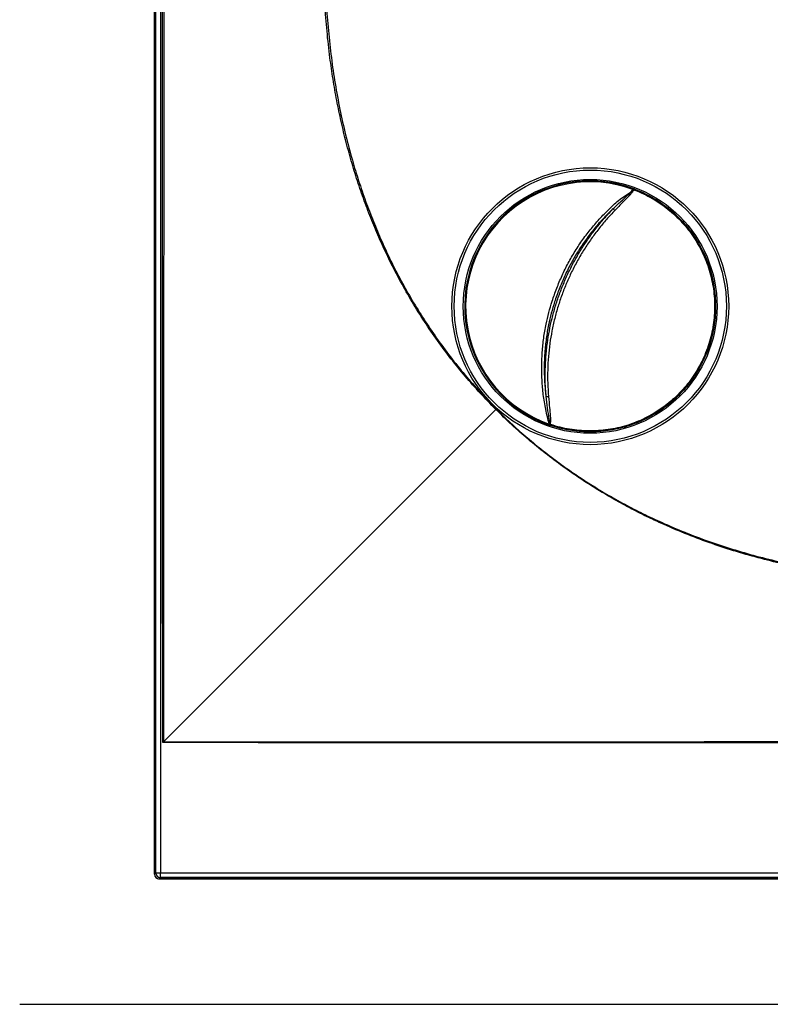
# Model space of a CAD drawing. Units: millimetres. Extents: x -68 to 2261, y 132 to 2987.
# Drawn here: x 51 to 379, y 350 to 781 of the extents above; entities that cross this region are included whole.
import ezdxf

# ---------------------------------------------------------------- set-up
doc = ezdxf.new("R2010")
doc.units = ezdxf.units.MM
doc.header["$LTSCALE"] = 10
doc.layers.add('TBLOCK', color=7, linetype='Continuous', lineweight=25)

msp = doc.modelspace()

# ---------------------------------------------------------------- linework, layer by layer
at = {"color": 7, "linetype": 'Continuous', "lineweight": 25}
for p, q in [((109.892, 406.84), (109.892, 1409.817)), ((110.469, 407.416), (110.469, 1409.24)), ((112.469, 1409.24), (112.469, 407.416)), ((259.155, 610.142), (113.784, 464.732)), ((113.784, 464.732), (113.784, 464.731)), ((109.892, 406.84), (110.469, 407.416)), ((110.469, 407.416), (112.469, 407.416)), ((111.629, 404.805), (111.629, 404.857)), ((111.629, 404.805), (1114.869, 404.805)), ((112.469, 405.417), (111.892, 404.84)), ((1114.869, 404.84), (111.892, 404.84)), ((112.469, 407.416), (1114.292, 407.416)), ((112.469, 405.417), (112.469, 407.416)), ((1114.292, 405.417), (112.469, 405.417))]:
    msp.add_line(p, q, dxfattribs=at)
at = {"color": 7, "linetype": 'Continuous', "lineweight": 25, "flags": 128}
msp.add_lwpolyline([(259.323, 610.311), (259.302, 610.29), (259.281, 610.269), (259.26, 610.247), (259.239, 610.226), (259.218, 610.205), (259.197, 610.184), (259.176, 610.163), (259.155, 610.142)], dxfattribs=at)
at = {"color": 7, "linetype": 'Continuous', "lineweight": 25}
for centre, radius in [((300.507, 655.24), 60.535), ((300.51, 655.246), 59.535), ((300.448, 655.189), 55.499)]:
    msp.add_circle(centre, radius, dxfattribs=at)
for centre, radius, start, end in [((300.427, 655.174), 54.873, 69.08934, 251.61864), ((300.424, 655.172), 54.46, 69.89251, 250.81547), ((287.176, 619.165), 92.827, 69.75222, 69.8542), ((322.208, 699.812), 7.069, 114.27819, 115.36462), ((300.66, 655.809), 53.78, 69.02853, 69.71948), ((307.89, 693.628), 4.871, 46.17579, 58.60906), ((281.863, 620.265), 4.498, 261.10268, 274.53292), ((314.513, 695.842), 97.501, 250.8497, 250.94678), ((288.992, 606.832), 7.051, 205.45069, 206.5381), ((300.395, 655.088), 54.371, 250.98896, 251.67239), ((112.47, 407.417), 2.001, 180.02229, 269.97661)]:
    msp.add_arc(centre, radius, start, end, dxfattribs=at)
msp.add_ellipse((111.893, 406.84), major_axis=(-1.415, -1.415), ratio=0.9996955, start_param=5.4979394, end_param=7.0684312, dxfattribs=at)
for points, knots in [([(113.475, 464.423), (113.414, 565.423), (113.321, 716.924), (113.332, 918.925), (113.475, 1132.502), (113.52, 1295.579), (113.552, 1408.157)], [0, 0, 0, 0, 0.3210662, 0.4815993, 0.6421324, 1, 1, 1, 1]), ([(113.709, 1407.999), (113.739, 1295.474), (113.785, 1126.486), (113.935, 901.034), (113.905, 699.136), (113.83, 553.702), (113.784, 464.732)], [0, 0, 0, 0, 0.3578776, 0.5374567, 0.7170359, 1, 1, 1, 1]), ([(259.155, 610.142), (256.858, 612.493), (252.26, 617.196), (245.742, 624.607), (239.513, 632.26), (233.556, 640.238), (227.883, 648.532), (222.509, 657.134), (217.488, 665.948), (212.974, 674.668), (208.931, 683.263), (205.317, 691.704), (201.996, 700.266), (198.966, 708.934), (196.201, 717.777), (193.709, 726.79), (191.491, 735.968), (189.566, 745.215), (187.93, 754.514), (186.473, 764.593), (185.271, 775.457), (184.4, 787.104), (183.931, 798.777), (183.851, 810.457), (184.152, 822.234), (184.835, 834.099), (185.897, 846.045), (187.319, 857.957), (189.089, 869.82), (191.271, 882.048), (193.896, 894.628), (196.993, 907.546), (200.46, 920.37), (204.283, 933.088), (208.451, 945.695), (212.951, 958.187), (217.772, 970.558), (222.988, 983.002), (228.607, 995.509), (234.636, 1008.066), (240.976, 1020.468), (246.148, 1030.005), (250.728, 1038.134), (254.646, 1044.897), (260.447, 1054.553), (267.451, 1065.687), (275.775, 1078.217), (284.406, 1090.541), (293.333, 1102.649), (302.453, 1114.416), (311.75, 1125.845), (321.208, 1136.944), (330.923, 1147.821), (340.866, 1158.49), (347.695, 1165.406), (351.109, 1168.864)], [0, 0, 0, 0, 0.0157766, 0.0315668, 0.0473572, 0.0631341, 0.0793506, 0.0955808, 0.1118116, 0.1280291, 0.1427075, 0.1573985, 0.1720948, 0.1867876, 0.2014674, 0.2165644, 0.2316727, 0.2467856, 0.2618958, 0.2769944, 0.2956661, 0.3143537, 0.3330484, 0.3517396, 0.3704143, 0.3895922, 0.4087828, 0.4279791, 0.4471724, 0.4663527, 0.4876002, 0.5088567, 0.5301141, 0.5513628, 0.572602, 0.5938485, 0.6150955, 0.6363356, 0.6586178, 0.680907, 0.7031968, 0.7254797, 0.7329823, 0.7479898, 0.7629973, 0.7870582, 0.8111298, 0.8352055, 0.859278, 0.8833396, 0.9066655, 0.9300005, 0.9533387, 0.9766739, 1, 1, 1, 1]), ([(351.189, 1168.785), (347.88, 1165.432), (341.261, 1158.725), (331.617, 1148.391), (322.187, 1137.86), (312.999, 1127.12), (304.051, 1116.179), (295.35, 1105.037), (286.903, 1093.702), (278.626, 1082.05), (270.536, 1070.074), (262.652, 1057.773), (255.07, 1045.282), (248.021, 1032.988), (241.479, 1020.914), (235.421, 1009.079), (229.646, 997.103), (224.165, 984.991), (218.984, 972.745), (214.114, 960.37), (209.567, 947.872), (205.294, 935.08), (201.323, 921.991), (197.686, 908.606), (194.453, 895.119), (191.789, 882.256), (189.632, 870.04), (187.92, 858.491), (186.537, 846.895), (185.494, 835.266), (184.795, 823.52), (184.464, 811.662), (184.521, 799.701), (184.981, 787.745), (185.856, 775.816), (187.141, 764.094), (188.829, 752.589), (190.911, 741.312), (193.417, 730.121), (196.184, 719.701), (199.133, 710.045), (202.188, 701.137), (205.551, 692.338), (209.22, 683.666), (213.262, 675.003), (217.697, 666.368), (222.541, 657.783), (227.721, 649.398), (233.285, 641.156), (239.241, 633.079), (245.597, 625.194), (252.26, 617.564), (256.97, 612.728), (259.323, 610.311)], [0, 0, 0, 0, 0.0226359, 0.0452773, 0.0679187, 0.0905544, 0.1131914, 0.1358342, 0.1584767, 0.1811135, 0.204511, 0.2279155, 0.2513197, 0.2747167, 0.2960067, 0.3173027, 0.3385982, 0.3598876, 0.3811827, 0.402485, 0.4237865, 0.4450808, 0.4672874, 0.4895037, 0.5117191, 0.5339242, 0.5526147, 0.5713171, 0.5900224, 0.6087226, 0.6274112, 0.6465544, 0.6657148, 0.6848791, 0.7040358, 0.7231759, 0.7415316, 0.7599002, 0.7782673, 0.7966209, 0.8116908, 0.8267748, 0.8418624, 0.8569443, 0.8720124, 0.8877881, 0.9035761, 0.9193635, 0.9351382, 0.9513465, 0.9675694, 0.9837921, 1, 1, 1, 1]), ([(282.528, 603.736), (281.993, 605.863), (280.925, 610.117), (279.912, 616.487), (279.326, 622.774), (279.17, 628.956), (279.418, 635.15), (280.069, 641.316), (281.068, 647.095), (282.339, 652.474), (283.871, 657.721), (285.78, 663.134), (288.117, 668.699), (290.81, 674.135), (293.86, 679.414), (297.237, 684.491), (300.928, 689.326), (304.951, 693.986), (309.423, 698.328), (313.893, 702.748), (317.901, 704.652), (319.146, 706.312), (319.146, 706.312)], [0, 0, 0, 0, 0.0571873, 0.114374, 0.1676764, 0.2211606, 0.2747056, 0.3281876, 0.3814877, 0.4261527, 0.4708187, 0.522457, 0.5740948, 0.6264068, 0.6788904, 0.7314315, 0.7839131, 0.8362231, 0.8907929, 0.945427, 0.9999993, 1, 1, 1, 1]), ([(320.012, 706.433), (321.323, 705.898), (323.947, 704.827), (327.71, 702.842), (331.318, 700.593), (334.738, 698.066), (337.954, 695.283), (340.944, 692.26), (343.692, 689.014), (346.18, 685.565), (348.395, 681.935), (350.321, 678.144), (351.949, 674.215), (353.267, 670.172), (354.27, 666.04), (354.949, 661.842), (355.302, 657.604), (355.325, 653.352), (355.02, 649.11), (354.388, 644.905), (353.432, 640.762), (352.158, 636.705), (350.574, 632.758), (348.69, 628.946), (346.517, 625.291), (344.067, 621.815), (341.356, 618.539), (338.399, 615.483), (335.215, 612.665), (331.823, 610.101), (328.242, 607.807), (324.494, 605.798), (320.603, 604.084), (316.59, 602.677), (312.48, 601.584), (308.299, 600.812), (304.07, 600.366), (299.819, 600.249), (295.572, 600.46), (291.355, 601.004), (287.186, 601.851), (284.477, 602.685), (283.123, 603.101)], [0, 0, 0, 0, 0.02500007, 0.05000011, 0.07499991, 0.10000011, 0.12499992, 0.14999991, 0.17500007, 0.20000016, 0.22499993, 0.24999996, 0.27499986, 0.30000015, 0.32499991, 0.35000015, 0.37500012, 0.40000004, 0.42499997, 0.44999994, 0.4750001, 0.50000015, 0.52499998, 0.55000006, 0.57500006, 0.59999995, 0.62500016, 0.65000016, 0.67500014, 0.70000016, 0.72500013, 0.75000011, 0.77500014, 0.80000014, 0.82500007, 0.85000012, 0.8750001, 0.90000005, 0.92500005, 0.95000006, 0.97500008, 1, 1, 1, 1]), ([(310.427, 697.786), (311.636, 698.947), (314.044, 701.26), (316.842, 703.707), (318.414, 705.192), (318.834, 705.635), (319.026, 705.862), (319.142, 706.03), (319.182, 706.136), (319.185, 706.179), (319.181, 706.195), (319.18, 706.199)], [0, 0, 0, 0, 0.41115002, 0.81977992, 0.91561818, 0.94557179, 0.97097508, 0.98938249, 0.99587075, 0.9990443, 1, 1, 1, 1]), ([(319.301, 706.255), (319.312, 706.228), (319.336, 706.165), (319.335, 706.008), (319.267, 705.78), (319.118, 705.491), (318.774, 704.962), (317.917, 703.927), (316.514, 702.44), (314.166, 700.111), (312.424, 698.329), (311.263, 697.142)], [0, 0, 0, 0, 0.0070901, 0.0162418, 0.038017, 0.0654096, 0.0965227, 0.1933736, 0.3952359, 0.597214, 1, 1, 1, 1]), ([(319.18, 706.199), (319.17, 706.233), (319.159, 706.27), (319.147, 706.308), (319.146, 706.312)], [0, 0, 0, 0, 0.896435, 1, 1, 1, 1]), ([(320.012, 706.433), (320.034, 706.409), (320.078, 706.361), (320.084, 706.273), (320.055, 706.196), (320.007, 706.117), (319.948, 706.063), (319.908, 706.027)], [0, 0, 0, 0, 0.250115, 0.4986102, 0.6236787, 0.7492554, 1, 1, 1, 1]), ([(817.88, 702.099), (814.324, 698.589), (807.21, 691.567), (796.228, 681.354), (785.026, 671.381), (773.59, 661.68), (761.874, 652.207), (749.876, 642.974), (737.596, 633.991), (725.096, 625.312), (712.386, 616.949), (699.825, 609.131), (687.437, 601.836), (675.241, 595.041), (662.883, 588.545), (650.369, 582.356), (637.701, 576.484), (624.884, 570.938), (611.925, 565.733), (598.638, 560.808), (585.021, 556.193), (571.073, 551.924), (557.001, 548.083), (543.548, 544.864), (530.739, 542.204), (518.596, 540.039), (506.392, 538.23), (494.142, 536.79), (482.451, 535.784), (471.328, 535.161), (460.783, 534.87), (450.229, 534.886), (439.681, 535.218), (429.154, 535.874), (418.499, 536.879), (407.725, 538.262), (396.848, 540.048), (386.042, 542.225), (375.243, 544.823), (364.467, 547.862), (353.737, 551.359), (343.16, 555.294), (334.267, 559.037), (326.347, 562.692), (319.36, 566.164), (311.865, 570.208), (304.192, 574.689), (296.373, 579.652), (288.448, 585.137), (280.738, 590.933), (273.271, 597.037), (266.04, 603.411), (261.449, 607.9), (259.155, 610.142)], [0, 0, 0, 0, 0.0239875, 0.0479851, 0.0719859, 0.0959832, 0.1199706, 0.1443069, 0.1686544, 0.1930053, 0.217352, 0.2416876, 0.264022, 0.286363, 0.3087036, 0.3310374, 0.3533773, 0.3757247, 0.3980716, 0.4204105, 0.4437418, 0.4670838, 0.4904246, 0.5137542, 0.5334796, 0.5532183, 0.5729601, 0.5926959, 0.612419, 0.6292849, 0.6461667, 0.6630549, 0.6799414, 0.6968188, 0.7136818, 0.7313097, 0.748949, 0.7665872, 0.7842136, 0.802258, 0.8203175, 0.8383756, 0.8564182, 0.8666203, 0.8802433, 0.8938701, 0.9074928, 0.9228907, 0.9383134, 0.9537482, 0.9691822, 0.9846033, 1, 1, 1, 1]), ([(259.323, 610.311), (261.422, 608.26), (265.621, 604.158), (272.207, 598.306), (278.991, 592.682), (285.979, 587.318), (293.239, 582.155), (300.774, 577.211), (308.579, 572.496), (316.554, 568.068), (324.681, 563.931), (333.515, 559.825), (343.08, 555.823), (353.392, 552.001), (363.849, 548.594), (374.516, 545.574), (385.38, 542.949), (396.426, 540.717), (407.547, 538.89), (419.065, 537.417), (430.972, 536.33), (443.259, 535.657), (455.566, 535.418), (467.872, 535.597), (480.275, 536.188), (492.767, 537.192), (505.339, 538.608), (517.866, 540.413), (530.329, 542.592), (543.137, 545.219), (556.276, 548.325), (569.727, 551.938), (583.066, 555.945), (596.281, 560.331), (609.367, 565.083), (622.318, 570.188), (635.13, 575.634), (648.012, 581.509), (660.953, 587.822), (673.938, 594.581), (686.745, 601.671), (699.469, 609.139), (712.102, 616.985), (724.635, 625.209), (736.964, 633.74), (749.08, 642.568), (761.036, 651.728), (772.826, 661.22), (784.446, 671.042), (795.823, 681.145), (806.974, 691.496), (814.195, 698.616), (817.805, 702.175)], [0, 0, 0, 0, 0.0140951, 0.0282048, 0.0423194, 0.0564295, 0.0705251, 0.0851158, 0.0997209, 0.1143316, 0.1289382, 0.1435301, 0.16113, 0.1787444, 0.1963602, 0.2139619, 0.2319998, 0.25005, 0.2681017, 0.2861414, 0.3058326, 0.3255414, 0.3452581, 0.3649708, 0.3846653, 0.4049154, 0.4251796, 0.4454499, 0.4657169, 0.4859695, 0.5082682, 0.5305768, 0.5528864, 0.5751864, 0.5974762, 0.6197739, 0.6420723, 0.6643629, 0.6878025, 0.7112498, 0.7346978, 0.758138, 0.7821375, 0.8061478, 0.8301622, 0.8541734, 0.8781737, 0.9025319, 0.9269004, 0.9512727, 0.9756415, 1, 1, 1, 1]), ([(319.908, 706.027), (321.209, 705.495), (323.81, 704.431), (327.541, 702.458), (331.118, 700.225), (334.509, 697.715), (337.696, 694.953), (340.661, 691.952), (343.384, 688.731), (345.85, 685.309), (348.044, 681.707), (349.953, 677.946), (351.566, 674.048), (352.873, 670.038), (353.865, 665.938), (354.538, 661.774), (354.887, 657.571), (354.909, 653.353), (354.606, 649.146), (353.978, 644.975), (353.029, 640.865), (351.766, 636.841), (350.195, 632.926), (348.327, 629.145), (346.171, 625.52), (343.742, 622.072), (341.054, 618.822), (338.122, 615.789), (334.964, 612.993), (331.6, 610.449), (328.049, 608.173), (324.333, 606.178), (320.474, 604.476), (316.494, 603.078), (312.419, 601.991), (308.271, 601.224), (304.077, 600.778), (299.861, 600.659), (295.648, 600.865), (291.465, 601.402), (287.329, 602.238), (284.642, 603.062), (283.298, 603.474)], [0, 0, 0, 0, 0.025, 0.05, 0.075, 0.1, 0.1250001, 0.15, 0.1750001, 0.2000001, 0.2249999, 0.2500001, 0.2750001, 0.3, 0.3250001, 0.3500001, 0.3749999, 0.3999998, 0.4249999, 0.4500001, 0.4750001, 0.5000001, 0.5249999, 0.55, 0.5749999, 0.6000001, 0.625, 0.6499999, 0.6749999, 0.7, 0.725, 0.75, 0.7749999, 0.7999999, 0.825, 0.8499999, 0.8749999, 0.9, 0.9249999, 0.9499999, 0.975, 1, 1, 1, 1]), ([(310.427, 697.786), (308.864, 696.266), (305.869, 693.355), (301.821, 688.666), (298.169, 683.88), (294.827, 678.854), (291.806, 673.629), (289.136, 668.246), (286.818, 662.733), (284.926, 657.368), (283.41, 652.167), (282.155, 646.839), (281.167, 641.118), (280.523, 635.015), (280.276, 628.884), (280.43, 622.767), (280.823, 618.418), (281.128, 616.115), (281.167, 615.821)], [0, 0, 0, 0, 0.072637, 0.1391089, 0.205797, 0.2725601, 0.3392504, 0.4057238, 0.4714285, 0.5371333, 0.5939417, 0.6507489, 0.7184694, 0.7864184, 0.8544477, 0.9223996, 0.9901224, 1, 1, 1, 1]), ([(281.167, 615.821), (281.033, 617.742), (280.766, 621.583), (280.756, 627.422), (281.052, 633.3), (281.669, 639.023), (282.571, 644.542), (283.725, 649.842), (285.171, 655.136), (286.919, 660.404), (288.968, 665.624), (291.281, 670.693), (293.846, 675.595), (296.643, 680.317), (299.705, 684.924), (303.036, 689.391), (306.605, 693.72), (309.154, 696.431), (310.427, 697.786)], [0, 0, 0, 0, 0.0651439, 0.1302856, 0.1963647, 0.262443, 0.3225619, 0.3827294, 0.4428469, 0.5048628, 0.5669344, 0.6289502, 0.6898446, 0.7507907, 0.8116869, 0.8744387, 0.9372435, 1, 1, 1, 1]), ([(311.263, 697.142), (310.038, 695.836), (307.588, 693.221), (304.147, 689.053), (300.865, 684.674), (297.783, 680.065), (294.916, 675.241), (292.345, 670.331), (290.073, 665.355), (288.089, 660.339), (286.351, 655.174), (284.878, 649.872), (283.681, 644.45), (282.762, 638.89), (282.141, 633.211), (281.834, 627.405), (281.827, 621.582), (282.088, 617.715), (282.218, 615.781)], [0, 0, 0, 0, 0.0609324, 0.1219088, 0.1828374, 0.2455719, 0.3083604, 0.3710927, 0.4311887, 0.4913354, 0.5514313, 0.6134291, 0.6754823, 0.7374822, 0.8026347, 0.8677886, 0.933893, 1, 1, 1, 1]), ([(282.625, 603.802), (282.635, 603.811), (282.647, 603.822), (282.669, 603.858), (282.703, 603.958), (282.719, 604.163), (282.714, 604.462), (282.668, 605.073), (282.393, 607.175), (281.775, 610.827), (281.373, 614.128), (281.167, 615.821)], [0, 0, 0, 0, 0.0033191, 0.0041005, 0.0105087, 0.0295627, 0.0549143, 0.0850617, 0.1817613, 0.5804172, 1, 1, 1, 1]), ([(282.218, 615.781), (282.37, 614.099), (282.595, 611.611), (282.938, 608.34), (283.082, 606.344), (283.093, 605.021), (283.026, 604.393), (282.959, 604.073), (282.867, 603.852), (282.767, 603.729), (282.709, 603.696), (282.684, 603.682)], [0, 0, 0, 0, 0.41106827, 0.60812638, 0.80507564, 0.90277253, 0.93406999, 0.96137847, 0.98388713, 0.99294261, 1, 1, 1, 1]), ([(282.528, 603.736), (282.531, 603.738), (282.564, 603.761), (282.596, 603.783), (282.625, 603.802)], [0, 0, 0, 0, 0.1035216, 1, 1, 1, 1]), ([(283.298, 603.474), (283.306, 603.422), (283.317, 603.343), (283.305, 603.252), (283.279, 603.176), (283.22, 603.112), (283.156, 603.105), (283.123, 603.101)], [0, 0, 0, 0, 0.2498038, 0.374312, 0.4998069, 0.7491127, 1, 1, 1, 1]), ([(113.475, 464.423), (113.478, 464.425), (113.508, 464.456), (113.611, 464.559), (113.711, 464.659), (113.784, 464.731)], [0, 0, 0, 0, 0.0204694, 0.294781, 1, 1, 1, 1]), ([(1057.207, 464.501), (944.621, 464.472), (775.568, 464.429), (550.048, 464.263), (348.056, 464.295), (202.532, 464.375), (113.475, 464.423)], [0, 0, 0, 0, 0.357895, 0.5373976, 0.7169003, 1, 1, 1, 1]), ([(113.784, 464.731), (214.728, 464.788), (366.145, 464.872), (568.033, 464.86), (781.512, 464.731), (944.519, 464.686), (1057.053, 464.655)], [0, 0, 0, 0, 0.3210461, 0.4815693, 0.6420924, 1, 1, 1, 1])]:
    msp.add_open_spline(points, degree=3, knots=knots, dxfattribs=at)
at = {"layer": 'TBLOCK', "color": 9, "lineweight": 25}
msp.add_line((50.898, 350), (2261.202, 350), dxfattribs=at)

doc.saveas('drawing.dxf')
